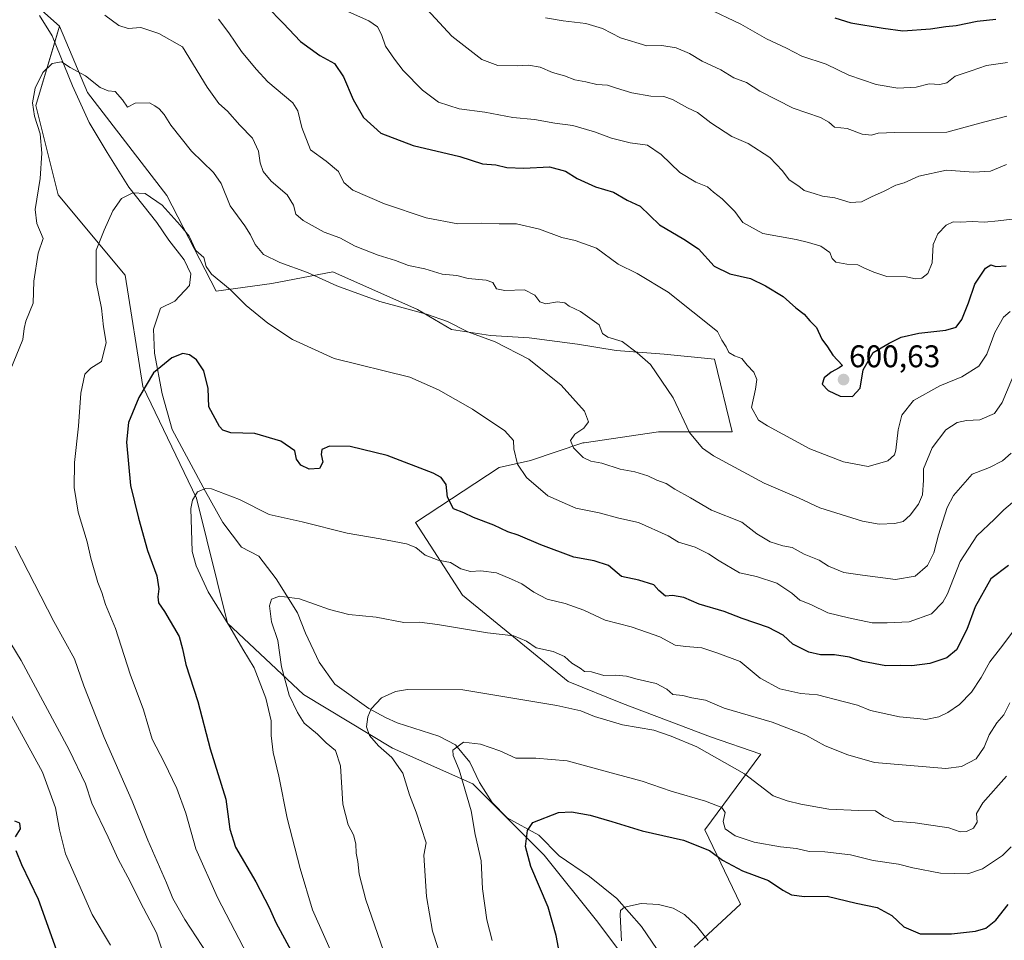
# Model space of a CAD drawing. Units: metres. Extents: x 624878 to 628342, y 4708734 to 4711109.
# Drawn here: x 627081 to 627396, y 4709153 to 4709447 of the extents above; entities that cross this region are included whole.
import ezdxf
from ezdxf.enums import TextEntityAlignment as Align

# ---------------------------------------------------------------- set-up
doc = ezdxf.new("R2010")
doc.units = ezdxf.units.M
doc.header["$MEASUREMENT"] = 0
for name, color, linetype, lineweight in [('Carátula', 7, 'Continuous', 5), ('Corriente natural lineal', 142, 'Continuous', 13), ('Curva de nivel maestra', 36, 'Continuous', 30), ('Curva de nivel normal', 36, 'Continuous', 0), ('Matorral', 135, 'Continuous', 0), ('Matorral CxS', 135, 'Continuous', 0), ('Pastizal CxS', 92, 'Continuous', 0), ('Punto de cota en terreno', 7, 'Continuous', 0), ('Rótulo de punto de cota en terreno', 19, 'Continuous', 0)]:
    doc.layers.add(name, color=color, linetype=linetype, lineweight=lineweight)
doc.styles.add('Arial', font='txt', dxfattribs={"height": 0.2})

# ---------------------------------------------------------------- blocks, each defined once
blk = doc.blocks.new('*U167')
at = {"layer": 'Curva de nivel normal', "color": 36, "linetype": 'Continuous', "lineweight": 0}
for points in [[(627128.06, 4709145.06, 590), (627124.68, 4709155.67, 590), (627120.54, 4709163.53, 590), (627115.56, 4709173.37, 590), (627112.39, 4709179.19, 590), (627109.2, 4709186.18, 590), (627104.02, 4709197.03, 590), (627101.98, 4709203.21, 590), (627096.78, 4709214.04, 590), (627081.4, 4709242.58, 590), (627067.83, 4709264.88, 590)], [(627108.23, 4709448.76, 590), (627112.65, 4709445.42, 590), (627115.59, 4709444.49, 590), (627119.63, 4709444.83, 590), (627125.48, 4709442.94, 590), (627133.01, 4709438.65, 590), (627140.92, 4709425.81, 590), (627144.56, 4709420.54, 590), (627147.37, 4709418.09, 590), (627151.32, 4709413.61, 590), (627155.4, 4709409.45, 590), (627157.32, 4709405.29, 590), (627157.85, 4709401.6, 590), (627158.76, 4709398.84, 590), (627161.36, 4709395.77, 590), (627166.44, 4709391.41, 590), (627168.47, 4709388.11, 590), (627169.2, 4709385.18, 590), (627171.5, 4709383.14, 590), (627178.3, 4709379.46, 590), (627183.24, 4709377.59, 590), (627188.18, 4709375, 590), (627195.53, 4709372.13, 590), (627201, 4709370.44, 590), (627205.24, 4709368.84, 590), (627210.38, 4709367.7, 590), (627215.91, 4709366.05, 590), (627220.68, 4709365.55, 590), (627224.22, 4709364.67, 590), (627230.03, 4709364.12, 590), (627232.14, 4709363.33, 590), (627233.33, 4709361.31, 590), (627235.98, 4709360.76, 590), (627242.24, 4709361.06, 590), (627245.55, 4709359.32, 590), (627247.18, 4709357.16, 590), (627249.1, 4709356.52, 590), (627252.81, 4709357.18, 590), (627255.18, 4709356.92, 590), (627256.53, 4709355.84, 590), (627260.1, 4709354.09, 590), (627266.09, 4709349.8, 590), (627267.19, 4709347.1, 590), (627268.86, 4709345.9, 590), (627273.5, 4709344.48, 590), (627278.25, 4709340.9, 590), (627282.52, 4709337.18, 590), (627289.8, 4709326.47, 590), (627294.92, 4709315.42, 590), (627299.12, 4709310.47, 590), (627302.69, 4709308, 590), (627318.81, 4709299.31, 590), (627330.06, 4709294.44, 590), (627336.62, 4709291.33, 590), (627350.21, 4709287.08, 590), (627355.54, 4709286.16, 590), (627360.54, 4709286.39, 590), (627363.21, 4709287.05, 590), (627365.44, 4709289.08, 590), (627368.18, 4709292.52, 590), (627369.4, 4709295.55, 590), (627369.69, 4709300.21, 590), (627369.78, 4709303.88, 590), (627372.46, 4709310.56, 590), (627376.92, 4709316.27, 590), (627380.48, 4709318.66, 590), (627383.48, 4709319.29, 590), (627387.68, 4709319.47, 590), (627392.41, 4709321.49, 590), (627394.88, 4709325.04, 590), (627399.04, 4709334.88, 590)]]:
    blk.add_polyline3d(points, dxfattribs=at)
blk = doc.blocks.new('*U169')
at = {"layer": 'Curva de nivel normal', "color": 36, "linetype": 'Continuous', "lineweight": 0}
blk.add_polyline3d([(627208.55, 4709453.45, 610), (627218.99, 4709442.09, 610), (627228.59, 4709434.58, 610), (627233.74, 4709432.72, 610), (627239.91, 4709432.56, 610), (627243.56, 4709432.79, 610), (627247.24, 4709432.1, 610), (627251.22, 4709430.45, 610), (627255.05, 4709429.37, 610), (627258.33, 4709428.09, 610), (627261.88, 4709427.44, 610), (627265.32, 4709426.62, 610), (627268.79, 4709426.44, 610), (627271.7, 4709425.39, 610), (627276.55, 4709423.96, 610), (627282.58, 4709422.9, 610), (627286.76, 4709422.76, 610), (627289.51, 4709421.83, 610), (627294.34, 4709419.21, 610), (627297.49, 4709417.67, 610), (627301.79, 4709414.38, 610), (627308.47, 4709409.98, 610), (627313.7, 4709407.74, 610), (627320.6, 4709403.26, 610), (627324.73, 4709399.06, 610), (627326.84, 4709396.16, 610), (627329.86, 4709394.18, 610), (627331.65, 4709392.8, 610), (627334.82, 4709391.78, 610), (627337.44, 4709390.92, 610), (627341.45, 4709390.45, 610), (627346.34, 4709388.88, 610), (627349.92, 4709389.12, 610), (627353.14, 4709390.78, 610), (627357.16, 4709392.52, 610), (627360.88, 4709394.45, 610), (627363.54, 4709395.22, 610), (627368.21, 4709397.3, 610), (627377.12, 4709399.23, 610), (627385.85, 4709398.65, 610), (627391.12, 4709398.98, 610), (627396.21, 4709401.06, 610)], dxfattribs=at)
blk = doc.blocks.new('*U171')
at = {"layer": 'Curva de nivel normal', "color": 36, "linetype": 'Continuous', "lineweight": 0}
blk.add_polyline3d([(627248.96, 4709447.93, 615), (627254.66, 4709446.96, 615), (627261.8, 4709446.09, 615), (627267.22, 4709444.49, 615), (627272.92, 4709441.56, 615), (627281.34, 4709438.98, 615), (627286.1, 4709439.08, 615), (627290.75, 4709438.36, 615), (627295.02, 4709436.5, 615), (627299.07, 4709434.02, 615), (627304.98, 4709431.3, 615), (627309.09, 4709428.75, 615), (627313.22, 4709427.21, 615), (627317.48, 4709424.47, 615), (627328.08, 4709419.08, 615), (627336.82, 4709416.1, 615), (627339.52, 4709414.63, 615), (627341.32, 4709412.98, 615), (627345.39, 4709412.59, 615), (627350.19, 4709410.79, 615), (627353.12, 4709410.41, 615), (627355.21, 4709411.11, 615), (627360.54, 4709411.24, 615), (627377.21, 4709411.41, 615), (627388.88, 4709414.6, 615), (627396.4, 4709416.47, 615)], dxfattribs=at)
blk = doc.blocks.new('*U177')
at = {"layer": 'Curva de nivel normal', "color": 36, "linetype": 'Continuous', "lineweight": 0}
blk.add_polyline3d([(627300.58, 4709450.97, 620), (627311.32, 4709445.88, 620), (627319.58, 4709441.22, 620), (627325.95, 4709438.19, 620), (627330.9, 4709435.66, 620), (627338.66, 4709433.13, 620), (627345.88, 4709429.58, 620), (627354.59, 4709426.57, 620), (627361.51, 4709425.4, 620), (627367.42, 4709425.74, 620), (627371.53, 4709426.78, 620), (627374.93, 4709426.59, 620), (627377.21, 4709427.16, 620), (627379.9, 4709429.24, 620), (627384.96, 4709430.96, 620), (627389.9, 4709432.68, 620), (627396.58, 4709433.67, 620)], dxfattribs=at)
blk = doc.blocks.new('*U190')
at = {"layer": 'Curva de nivel normal', "color": 36, "linetype": 'Continuous', "lineweight": 0}
blk.add_polyline3d([(627197.24, 4709149.92, 565), (627191.53, 4709166.2, 565), (627189.39, 4709174.39, 565), (627188.96, 4709178.45, 565), (627188.47, 4709181.08, 565), (627188.38, 4709184.1, 565), (627187.65, 4709186.91, 565), (627185.96, 4709190.08, 565), (627184.21, 4709196.76, 565), (627183.46, 4709209.01, 565), (627181.83, 4709213.83, 565), (627178.9, 4709216.32, 565), (627176.07, 4709219.1, 565), (627171.85, 4709222.6, 565), (627169.72, 4709226.04, 565), (627167.05, 4709231.55, 565), (627164.59, 4709240.64, 565), (627163.5, 4709249.03, 565), (627161.45, 4709255, 565), (627160.78, 4709260.1, 565), (627161.46, 4709262.18, 565), (627163.94, 4709263.12, 565), (627170.4, 4709262.36, 565), (627179.93, 4709258.92, 565), (627186.17, 4709257.36, 565), (627194.9, 4709256.49, 565), (627203.69, 4709254.75, 565), (627208.75, 4709254.81, 565), (627214.45, 4709254.13, 565), (627230.45, 4709251.44, 565), (627238.88, 4709250.54, 565), (627242.89, 4709248.76, 565), (627246.01, 4709246.61, 565), (627251.37, 4709245.47, 565), (627255.01, 4709243.93, 565), (627257.42, 4709241.8, 565), (627260.02, 4709240.14, 565), (627261.39, 4709239.13, 565), (627263.64, 4709238.96, 565), (627267.59, 4709237.86, 565), (627271.31, 4709237.92, 565), (627274.89, 4709237.62, 565), (627278.22, 4709236.63, 565), (627284.34, 4709235.25, 565), (627287.68, 4709233.5, 565), (627289.66, 4709231.8, 565), (627292.88, 4709231.43, 565), (627295.77, 4709230.74, 565), (627300.12, 4709229.9, 565), (627306.08, 4709227.36, 565), (627321.4, 4709222.9, 565), (627332.14, 4709218.81, 565), (627338.31, 4709215.32, 565), (627345.56, 4709212.47, 565), (627354.12, 4709210.04, 565), (627376.88, 4709208.16, 565), (627381.9, 4709208.73, 565), (627386.56, 4709211.19, 565), (627389.16, 4709214.96, 565), (627390.75, 4709218.92, 565), (627393.14, 4709222.71, 565), (627395.35, 4709225.26, 565), (627397.36, 4709229.12, 565)], dxfattribs=at)
blk = doc.blocks.new('*U192')
at = {"layer": 'Curva de nivel normal', "color": 36, "linetype": 'Continuous', "lineweight": 0}
blk.add_polyline3d([(627216.3, 4709145.68, 560), (627212.83, 4709156.16, 560), (627210.94, 4709167.28, 560), (627210.1, 4709180.47, 560), (627210.81, 4709184.4, 560), (627207.6, 4709194.22, 560), (627205.54, 4709199.67, 560), (627203.35, 4709206.64, 560), (627199.9, 4709211.65, 560), (627195.58, 4709215.35, 560), (627192.75, 4709218.69, 560), (627191.83, 4709221.47, 560), (627192.2, 4709224.61, 560), (627193.32, 4709227.21, 560), (627196.6, 4709230.72, 560), (627201, 4709232.74, 560), (627204.86, 4709233.38, 560), (627222.6, 4709233.21, 560), (627252.63, 4709228.24, 560), (627260.26, 4709226.58, 560), (627264.63, 4709224.77, 560), (627273.53, 4709222.1, 560), (627283.58, 4709220.39, 560), (627289.16, 4709218.42, 560), (627297.32, 4709215.02, 560), (627312.5, 4709206.44, 560), (627321.68, 4709199.36, 560), (627326.14, 4709197.76, 560), (627330.56, 4709196.7, 560), (627339.44, 4709195.12, 560), (627348.95, 4709194.67, 560), (627354.4, 4709194.56, 560), (627357.04, 4709192.76, 560), (627360.27, 4709191.29, 560), (627367.06, 4709190.74, 560), (627377.81, 4709189.16, 560), (627381.4, 4709187.9, 560), (627383.44, 4709187.94, 560), (627385.71, 4709189.02, 560), (627386.87, 4709191, 560), (627386.67, 4709193.76, 560), (627388.72, 4709197.16, 560), (627396.25, 4709205.66, 560)], dxfattribs=at)
blk = doc.blocks.new('*U193')
at = {"layer": 'Curva de nivel normal', "color": 36, "linetype": 'Continuous', "lineweight": 0}
blk.add_polyline3d([(627397.72, 4709183.1, 555), (627394.99, 4709180.29, 555), (627388.6, 4709176.02, 555), (627383.93, 4709174.48, 555), (627375.16, 4709174.64, 555), (627366.36, 4709176.36, 555), (627361.77, 4709177.55, 555), (627353.61, 4709178.74, 555), (627346.36, 4709180.51, 555), (627338.18, 4709181.46, 555), (627333.21, 4709181.63, 555), (627329.19, 4709182.57, 555), (627324.06, 4709183.07, 555), (627315.65, 4709184.6, 555), (627309.61, 4709186.58, 555), (627306.39, 4709188.82, 555), (627305.69, 4709191.14, 555), (627306.35, 4709194.01, 555), (627305.26, 4709195.61, 555), (627300.1, 4709197.63, 555), (627289.13, 4709200.84, 555), (627279.86, 4709204.02, 555), (627268.76, 4709207.06, 555), (627255.89, 4709210.53, 555), (627245.87, 4709211.46, 555), (627239.49, 4709211.42, 555), (627234.37, 4709213.81, 555), (627228.18, 4709215.93, 555), (627222.82, 4709216.48, 555), (627219.36, 4709213.92, 555), (627219.42, 4709212.25, 555), (627221.34, 4709207.67, 555), (627225.19, 4709194.56, 555), (627226.47, 4709186.98, 555), (627228.43, 4709178.61, 555), (627228.85, 4709169.68, 555), (627230.21, 4709159.76, 555), (627231.96, 4709153.22, 555)], dxfattribs=at)
blk = doc.blocks.new('*U205')
at = {"layer": 'Curva de nivel normal', "color": 36, "linetype": 'Continuous', "lineweight": 0}
blk.add_polyline3d([(627300.9, 4709153.12, 545), (627297.22, 4709157.85, 545), (627293.34, 4709161.52, 545), (627289.71, 4709163.55, 545), (627285.05, 4709164.72, 545), (627279.49, 4709164.96, 545), (627274.18, 4709163.81, 545), (627272.9, 4709162.71, 545), (627272.83, 4709161.4, 545), (627273.21, 4709153.07, 545)], dxfattribs=at)
blk = doc.blocks.new('*U206')
at = {"layer": 'Curva de nivel normal', "color": 36, "linetype": 'Continuous', "lineweight": 0}
blk.add_polyline3d([(627398.22, 4709293.08, 580), (627395.38, 4709290.77, 580), (627392.42, 4709287.77, 580), (627386.73, 4709282.44, 580), (627381.47, 4709274.21, 580), (627377.42, 4709263.88, 580), (627375.93, 4709261.2, 580), (627372.3, 4709257.49, 580), (627365.13, 4709254.98, 580), (627358.08, 4709254.68, 580), (627353.38, 4709254.65, 580), (627345.75, 4709256.28, 580), (627339.22, 4709257.83, 580), (627333.7, 4709260.46, 580), (627330.23, 4709261.9, 580), (627327.66, 4709264.1, 580), (627322.86, 4709267.28, 580), (627316.38, 4709269.48, 580), (627310.98, 4709270.65, 580), (627304.47, 4709274.48, 580), (627301.06, 4709276.72, 580), (627296.78, 4709278.77, 580), (627291.47, 4709280.46, 580), (627288.14, 4709282.4, 580), (627278.72, 4709286.67, 580), (627272.42, 4709288.08, 580), (627266.08, 4709289.74, 580), (627258.61, 4709291.23, 580), (627249.67, 4709295.18, 580), (627242.9, 4709301.1, 580), (627239.97, 4709305.36, 580), (627238.88, 4709310.21, 580), (627238.69, 4709312.88, 580), (627236.02, 4709315.93, 580), (627225.66, 4709322.87, 580), (627214.8, 4709329.12, 580), (627205.62, 4709333.11, 580), (627181.44, 4709339.09, 580), (627168.09, 4709345.2, 580), (627160.28, 4709350.34, 580), (627153.34, 4709356.05, 580), (627148.19, 4709361.1, 580), (627142.29, 4709366, 580), (627140.54, 4709368.51, 580), (627139.76, 4709371.4, 580), (627137.3, 4709373.62, 580), (627135.13, 4709378.13, 580), (627132.2, 4709381.66, 580), (627126.54, 4709388.07, 580), (627121.09, 4709391.76, 580), (627117.15, 4709391.96, 580), (627113.5, 4709390.23, 580), (627110.78, 4709386.29, 580), (627107.97, 4709380.08, 580), (627105.38, 4709373.66, 580), (627105.46, 4709363.46, 580), (627107.07, 4709355.18, 580), (627107.7, 4709349.2, 580), (627108.64, 4709344.2, 580), (627107.07, 4709338.08, 580), (627103.7, 4709336.02, 580), (627101.8, 4709334.08, 580), (627100.52, 4709328.02, 580), (627099.8, 4709317.45, 580), (627098.5, 4709305.85, 580), (627098.34, 4709297.83, 580), (627099.66, 4709289.98, 580), (627102.53, 4709280.51, 580), (627103.66, 4709275.31, 580), (627105.92, 4709267.57, 580), (627107.2, 4709264.39, 580), (627108.39, 4709260.53, 580), (627111.54, 4709252.82, 580), (627116.27, 4709238.2, 580), (627120.52, 4709226.88, 580), (627123.34, 4709217.5, 580), (627127.08, 4709210.1, 580), (627131.21, 4709201.74, 580), (627134.09, 4709193.88, 580), (627137.29, 4709182.48, 580), (627144.21, 4709166.87, 580), (627156.54, 4709143.2, 580)], dxfattribs=at)
blk = doc.blocks.new('*U209')
at = {"layer": 'Curva de nivel normal', "color": 36, "linetype": 'Continuous', "lineweight": 0}
for points in [[(627144.59, 4709143.22, 585), (627133.71, 4709159.89, 585), (627129.87, 4709166.56, 585), (627127.92, 4709171.56, 585), (627121.94, 4709185.22, 585), (627116.96, 4709197.63, 585), (627107.98, 4709218.07, 585), (627101.44, 4709234.52, 585), (627098.49, 4709243.1, 585), (627091.9, 4709255.11, 585), (627079.48, 4709279.13, 585)], [(627077.93, 4709335.24, 585), (627082.02, 4709345.16, 585), (627082.4, 4709348.71, 585), (627082.96, 4709350.96, 585), (627085.27, 4709356.73, 585), (627085.47, 4709363.76, 585), (627086.83, 4709372.77, 585), (627088.47, 4709377.43, 585), (627086.41, 4709382.2, 585), (627085.97, 4709386.64, 585), (627087.51, 4709396.6, 585), (627088.1, 4709404.64, 585), (627087.48, 4709410.88, 585), (627085.66, 4709416.54, 585), (627085.1, 4709420.74, 585), (627085.95, 4709425.41, 585), (627088.34, 4709430.42, 585), (627091.3, 4709433.36, 585), (627094.34, 4709433.8, 585), (627097.06, 4709432.04, 585), (627102.04, 4709429.36, 585), (627106.64, 4709425.63, 585), (627109.22, 4709424.61, 585), (627111.44, 4709424.34, 585), (627113.8, 4709421.7, 585), (627115.37, 4709419.4, 585), (627117.92, 4709420.64, 585), (627122.43, 4709420.78, 585), (627124.11, 4709419.75, 585), (627125.54, 4709418.89, 585), (627127.1, 4709417.07, 585), (627129.28, 4709413.58, 585), (627135.88, 4709405.33, 585), (627142.9, 4709398.45, 585), (627145.33, 4709395.03, 585), (627148.23, 4709387.87, 585), (627152.94, 4709381.48, 585), (627154.72, 4709378.63, 585), (627156.16, 4709375.54, 585), (627158.91, 4709372.36, 585), (627164.12, 4709369.7, 585), (627172.9, 4709366.61, 585), (627182.26, 4709362.26, 585), (627196.05, 4709357.28, 585), (627210.93, 4709353.29, 585), (627217.64, 4709350.87, 585), (627224.1, 4709347.61, 585), (627232.84, 4709344.38, 585), (627243.62, 4709338.88, 585), (627254, 4709330.62, 585), (627261.39, 4709322.21, 585), (627262.66, 4709318.88, 585), (627261.2, 4709316.88, 585), (627258.36, 4709314.88, 585), (627257, 4709312.88, 585), (627257.86, 4709310.57, 585), (627261.04, 4709307.43, 585), (627263.45, 4709306.25, 585), (627267, 4709305.62, 585), (627272.78, 4709303.77, 585), (627277.5, 4709302.91, 585), (627281.65, 4709301.64, 585), (627284.53, 4709300.19, 585), (627287.48, 4709299.14, 585), (627290.32, 4709297.32, 585), (627295.29, 4709294.63, 585), (627301.98, 4709290.65, 585), (627311.64, 4709286.79, 585), (627316.53, 4709283.12, 585), (627320.73, 4709280.56, 585), (627324.84, 4709279.24, 585), (627327.74, 4709278.68, 585), (627331.56, 4709276.62, 585), (627336.36, 4709274.7, 585), (627339.43, 4709272.76, 585), (627344.33, 4709270.75, 585), (627350.21, 4709269.88, 585), (627360.82, 4709268.52, 585), (627367.08, 4709269.51, 585), (627370.97, 4709272.91, 585), (627373.07, 4709277.02, 585), (627374.5, 4709282.77, 585), (627377.25, 4709291.45, 585), (627379.27, 4709295.31, 585), (627385.28, 4709302.13, 585), (627390.81, 4709304.32, 585), (627395, 4709306.44, 585), (627397.79, 4709308.8, 585)]]:
    blk.add_polyline3d(points, dxfattribs=at)
blk = doc.blocks.new('*U216')
at = {"layer": 'Curva de nivel normal', "color": 36, "linetype": 'Continuous', "lineweight": 0}
blk.add_polyline3d([(627182, 4709146.25, 570), (627174.49, 4709162.95, 570), (627170.57, 4709176.22, 570), (627166.46, 4709192.22, 570), (627163.75, 4709205.64, 570), (627161.98, 4709213.22, 570), (627161.37, 4709218.61, 570), (627161.34, 4709223.35, 570), (627159.65, 4709230.56, 570), (627155.93, 4709240.25, 570), (627152.3, 4709246.28, 570), (627148.06, 4709253.38, 570), (627141.2, 4709264.51, 570), (627137.31, 4709272.87, 570), (627136.08, 4709277.48, 570), (627135.6, 4709291.18, 570), (627136.14, 4709293.87, 570), (627137.8, 4709296.53, 570), (627140.34, 4709297.55, 570), (627142.29, 4709297.4, 570), (627151.16, 4709294, 570), (627160.73, 4709289.28, 570), (627171.22, 4709286.87, 570), (627185.62, 4709283.28, 570), (627196.17, 4709281.5, 570), (627204.52, 4709279.9, 570), (627207.53, 4709278.74, 570), (627210.54, 4709276.26, 570), (627214.7, 4709274.69, 570), (627218.6, 4709273.93, 570), (627221.89, 4709271.89, 570), (627225.04, 4709271.04, 570), (627228.32, 4709271.31, 570), (627233.34, 4709270.67, 570), (627238.12, 4709268.55, 570), (627241.44, 4709267.07, 570), (627245.22, 4709264.42, 570), (627249.55, 4709262.22, 570), (627255.22, 4709260.84, 570), (627261.26, 4709258.73, 570), (627268.05, 4709255.49, 570), (627276.34, 4709253.34, 570), (627281.52, 4709251.6, 570), (627285.5, 4709250.16, 570), (627290.42, 4709247.5, 570), (627293.84, 4709247.11, 570), (627298.89, 4709246.63, 570), (627304.05, 4709245, 570), (627311.21, 4709242.34, 570), (627317.51, 4709237, 570), (627323.82, 4709233.53, 570), (627330.53, 4709232.1, 570), (627335.85, 4709231.69, 570), (627344.07, 4709229.51, 570), (627348.69, 4709228.37, 570), (627352.83, 4709226.66, 570), (627362.09, 4709224.62, 570), (627367.83, 4709224.05, 570), (627370.48, 4709223.78, 570), (627374.64, 4709224.63, 570), (627377.54, 4709225.96, 570), (627381.21, 4709228.57, 570), (627385.04, 4709232.51, 570), (627388.17, 4709237.14, 570), (627390.9, 4709242.21, 570), (627394.36, 4709246.55, 570), (627400.78, 4709255.22, 570)], dxfattribs=at)
blk = doc.blocks.new('*U217')
at = {"layer": 'Curva de nivel normal', "color": 36, "linetype": 'Continuous', "lineweight": 0}
for points in [[(627109.98, 4709151.64, 595), (627104.1, 4709161.43, 595), (627095.6, 4709180.89, 595), (627093.64, 4709188.55, 595), (627092.43, 4709195.56, 595), (627088.22, 4709206.95, 595), (627077.81, 4709226.05, 595)], [(627144.52, 4709447.48, 595), (627147.8, 4709443.1, 595), (627151.8, 4709437.11, 595), (627156.5, 4709431.47, 595), (627160.26, 4709427.42, 595), (627168.28, 4709420.76, 595), (627169.8, 4709418.17, 595), (627171.1, 4709412.88, 595), (627173.86, 4709405.79, 595), (627178.92, 4709402.07, 595), (627182.84, 4709398.82, 595), (627184.53, 4709395.32, 595), (627187.43, 4709392.87, 595), (627197.48, 4709388.46, 595), (627210.89, 4709384.01, 595), (627220.94, 4709382.15, 595), (627228.54, 4709382.33, 595), (627234.16, 4709382.08, 595), (627239.68, 4709382.1, 595), (627247.07, 4709380.37, 595), (627254.23, 4709377.73, 595), (627258.46, 4709376.82, 595), (627265.3, 4709374.28, 595), (627272.2, 4709369.18, 595), (627278.21, 4709366.19, 595), (627288.17, 4709360.28, 595), (627303.88, 4709347.66, 595), (627305.25, 4709344.95, 595), (627306.7, 4709342.84, 595), (627307.5, 4709340.98, 595), (627309.32, 4709339.89, 595), (627311.64, 4709339.12, 595), (627313.4, 4709336.95, 595), (627315.53, 4709334.77, 595), (627316.47, 4709332.36, 595), (627316.02, 4709329.28, 595), (627314.74, 4709323.47, 595), (627317, 4709319.44, 595), (627319.94, 4709317.61, 595), (627333.46, 4709310.25, 595), (627344.13, 4709306.13, 595), (627352.05, 4709304.63, 595), (627358.36, 4709306.35, 595), (627360.42, 4709308.27, 595), (627360.91, 4709309.76, 595), (627361.59, 4709316.34, 595), (627362.86, 4709321.03, 595), (627366.53, 4709325.66, 595), (627375, 4709330.32, 595), (627381.98, 4709333.2, 595), (627387.42, 4709336.64, 595), (627390, 4709340.5, 595), (627392.48, 4709347.42, 595), (627395.24, 4709352.29, 595), (627397.37, 4709354.09, 595)]]:
    blk.add_polyline3d(points, dxfattribs=at)
blk = doc.blocks.new('*U219')
at = {"layer": 'Curva de nivel normal', "color": 36, "linetype": 'Continuous', "lineweight": 0}
blk.add_polyline3d([(627186.07, 4709449.84, 605), (627192.56, 4709446.9, 605), (627195.3, 4709445.04, 605), (627196.59, 4709442.6, 605), (627197.87, 4709438.85, 605), (627200.76, 4709434.7, 605), (627203.5, 4709431.05, 605), (627209.69, 4709424.82, 605), (627214.82, 4709421, 605), (627221.4, 4709418.84, 605), (627229.55, 4709417.81, 605), (627238.55, 4709416.05, 605), (627245.41, 4709415.46, 605), (627251.99, 4709414.29, 605), (627257.74, 4709413.5, 605), (627264.63, 4709411.52, 605), (627270.02, 4709409.44, 605), (627276.01, 4709408, 605), (627281.57, 4709407.22, 605), (627285.96, 4709404.28, 605), (627291.84, 4709398.55, 605), (627297.02, 4709395.42, 605), (627300.76, 4709393.97, 605), (627302.69, 4709392.23, 605), (627305.42, 4709390.08, 605), (627309.43, 4709386.06, 605), (627311.98, 4709382.55, 605), (627318.37, 4709379.03, 605), (627329.04, 4709377.13, 605), (627333.02, 4709376.09, 605), (627336.93, 4709374.93, 605), (627339.79, 4709372.92, 605), (627340.5, 4709371.03, 605), (627341.74, 4709369.86, 605), (627345.21, 4709369.19, 605), (627348.73, 4709369.05, 605), (627350.72, 4709368.01, 605), (627353.85, 4709366.71, 605), (627357.99, 4709365.28, 605), (627364.21, 4709365.22, 605), (627367.21, 4709364.52, 605), (627369.21, 4709364.73, 605), (627371.14, 4709366.26, 605), (627372.48, 4709369.63, 605), (627372.85, 4709375.45, 605), (627374.3, 4709378.96, 605), (627377.01, 4709381.66, 605), (627379.21, 4709382.72, 605), (627381.57, 4709382.67, 605), (627385.33, 4709382.86, 605), (627389.24, 4709382.67, 605), (627393.54, 4709383.05, 605), (627398.88, 4709383.68, 605)], dxfattribs=at)
blk = doc.blocks.new('*U226')
at = {"layer": 'Curva de nivel maestra', "color": 36, "linetype": 'Continuous', "lineweight": 30}
blk.add_polyline3d([(627341.4, 4709447.92, 625), (627346.48, 4709446.35, 625), (627356.9, 4709444.56, 625), (627363.17, 4709443.74, 625), (627371.97, 4709444.39, 625), (627376.88, 4709445.19, 625), (627380.21, 4709445.5, 625), (627386.88, 4709446.86, 625), (627392.88, 4709447.44, 625)], dxfattribs=at)
blk = doc.blocks.new('*U227')
at = {"layer": 'Curva de nivel maestra', "color": 36, "linetype": 'Continuous', "lineweight": 30}
for points in [[(627079.62, 4709025.35, 600), (627083.22, 4709030.6, 600), (627085.3, 4709035.57, 600), (627088.58, 4709042.57, 600), (627092.44, 4709049.57, 600), (627096.52, 4709057.74, 600), (627099.18, 4709062.86, 600), (627102.03, 4709070.18, 600), (627107.18, 4709076.58, 600), (627109.09, 4709081.79, 600), (627109.41, 4709097.08, 600), (627105.94, 4709113.78, 600), (627102.4, 4709125.58, 600), (627094.36, 4709145.68, 600), (627086.96, 4709166.29, 600), (627081.65, 4709177.31, 600), (627079.84, 4709181.86, 600)], [(627079.62, 4709186.32, 600), (627081.19, 4709188.89, 600), (627081.04, 4709190.62, 600), (627079.44, 4709191.31, 600)], [(627159.96, 4709451.52, 600), (627165.17, 4709446.22, 600), (627170.7, 4709440.37, 600), (627176.87, 4709435.89, 600), (627181.53, 4709433.27, 600), (627184.45, 4709429.1, 600), (627187.52, 4709421.84, 600), (627190.85, 4709416.11, 600), (627196.33, 4709411.11, 600), (627206.72, 4709407.1, 600), (627221.61, 4709403.63, 600), (627228.88, 4709401.25, 600), (627233.05, 4709400.9, 600), (627236.64, 4709400.13, 600), (627242.08, 4709399.86, 600), (627250.26, 4709400.36, 600), (627255.37, 4709398.9, 600), (627259.03, 4709396.57, 600), (627264.95, 4709393.9, 600), (627270.71, 4709392.26, 600), (627275.1, 4709389.71, 600), (627279.22, 4709387.73, 600), (627285.38, 4709381.74, 600), (627293.18, 4709377.21, 600), (627297.84, 4709374.1, 600), (627302.88, 4709368.55, 600), (627307.88, 4709366.18, 600), (627314.46, 4709364.67, 600), (627319.26, 4709362.25, 600), (627324.93, 4709358.92, 600), (627328.93, 4709355.26, 600), (627331.58, 4709353.26, 600), (627333.4, 4709351.16, 600), (627335.58, 4709348.94, 600), (627337.27, 4709345.26, 600), (627339.11, 4709342.77, 600), (627340.8, 4709340.12, 600), (627343.88, 4709336.88, 600), (627342.84, 4709336.11, 600), (627340.25, 4709334.76, 600), (627337.99, 4709332.87, 600), (627337.4, 4709330.87, 600), (627339.26, 4709328.84, 600), (627343.15, 4709327.02, 600), (627347, 4709327, 600), (627349.5, 4709329.62, 600), (627350.49, 4709335.48, 600), (627353.66, 4709341, 600), (627358.74, 4709343.95, 600), (627362.65, 4709345.89, 600), (627368.29, 4709347.16, 600), (627376.91, 4709348.14, 600), (627380.15, 4709349.09, 600), (627381.99, 4709351.54, 600), (627384.1, 4709356.87, 600), (627386.14, 4709362.87, 600), (627389.56, 4709367.91, 600), (627391.28, 4709368.96, 600), (627392.87, 4709368.46, 600), (627396.12, 4709368.65, 600)]]:
    blk.add_polyline3d(points, dxfattribs=at)
blk = doc.blocks.new('*U235')
at = {"layer": 'Curva de nivel maestra', "color": 36, "linetype": 'Continuous', "lineweight": 30}
blk.add_polyline3d([(627253.45, 4709149.14, 550), (627252.42, 4709154.78, 550), (627249.77, 4709163.78, 550), (627244.25, 4709176.76, 550), (627242.54, 4709183.24, 550), (627243.22, 4709188.36, 550), (627244.89, 4709190.83, 550), (627253.16, 4709194.05, 550), (627257.3, 4709194.28, 550), (627263.26, 4709193.17, 550), (627270.16, 4709191.22, 550), (627279.83, 4709188.17, 550), (627293.09, 4709185.26, 550), (627301.39, 4709181.97, 550), (627305.54, 4709178.79, 550), (627311.88, 4709175.41, 550), (627320.19, 4709172.39, 550), (627324.79, 4709169.23, 550), (627327.52, 4709167.78, 550), (627331.76, 4709167.25, 550), (627339, 4709167.35, 550), (627348.18, 4709165.06, 550), (627354.92, 4709163.7, 550), (627359.64, 4709161.18, 550), (627363.47, 4709157.49, 550), (627368.62, 4709155.35, 550), (627378.71, 4709155.29, 550), (627386.31, 4709156.14, 550), (627389.66, 4709157.11, 550), (627392.86, 4709159.64, 550), (627396.78, 4709164.62, 550)], dxfattribs=at)
blk = doc.blocks.new('*U238')
at = {"layer": 'Curva de nivel maestra', "color": 36, "linetype": 'Continuous', "lineweight": 30}
blk.add_polyline3d([(627396.88, 4709272.99, 575), (627391.27, 4709268.69, 575), (627386.27, 4709259.73, 575), (627383.62, 4709252.55, 575), (627380.24, 4709245.99, 575), (627377.2, 4709243.43, 575), (627371.73, 4709241.69, 575), (627365.98, 4709240.87, 575), (627362.54, 4709241.07, 575), (627357.69, 4709240.96, 575), (627350.3, 4709242.3, 575), (627346.1, 4709243.73, 575), (627341.27, 4709244.45, 575), (627336.82, 4709244.38, 575), (627333.06, 4709245.26, 575), (627327.95, 4709247.86, 575), (627324.9, 4709250.68, 575), (627320.2, 4709253.19, 575), (627311.79, 4709256.03, 575), (627306.05, 4709258.32, 575), (627298.01, 4709260.62, 575), (627293.16, 4709262.77, 575), (627289.53, 4709263.38, 575), (627287.35, 4709263.13, 575), (627285.16, 4709264.96, 575), (627283.54, 4709266.78, 575), (627278.76, 4709268.23, 575), (627273.29, 4709269.43, 575), (627269.05, 4709272.98, 575), (627264.47, 4709274.47, 575), (627258.01, 4709275.67, 575), (627247.43, 4709279.61, 575), (627240.23, 4709282.64, 575), (627236.94, 4709283.73, 575), (627232.5, 4709285.8, 575), (627226, 4709288.31, 575), (627222.83, 4709289.77, 575), (627219.56, 4709291.04, 575), (627217.65, 4709294.84, 575), (627217.22, 4709298.86, 575), (627215.64, 4709301.05, 575), (627213.12, 4709302.45, 575), (627198.43, 4709308.09, 575), (627186.53, 4709310.93, 575), (627179.96, 4709311.09, 575), (627177.52, 4709310, 575), (627177.26, 4709308.44, 575), (627177.85, 4709305.96, 575), (627176.72, 4709303.95, 575), (627173.47, 4709303.72, 575), (627170.84, 4709304.98, 575), (627169.46, 4709306.97, 575), (627168.89, 4709309.54, 575), (627164.45, 4709312.7, 575), (627156.12, 4709315.09, 575), (627148.48, 4709315.35, 575), (627145.86, 4709316.17, 575), (627144.79, 4709317.33, 575), (627141.44, 4709323.64, 575), (627141.19, 4709329.5, 575), (627139.79, 4709335.1, 575), (627137.47, 4709338.7, 575), (627135.26, 4709340.27, 575), (627133.08, 4709340.64, 575), (627129.63, 4709339.3, 575), (627123.69, 4709334.5, 575), (627119.02, 4709326.68, 575), (627115.78, 4709318.63, 575), (627115.1, 4709312.32, 575), (627116.34, 4709298.5, 575), (627118.91, 4709288.08, 575), (627121.83, 4709277.8, 575), (627124.75, 4709269.7, 575), (627125.48, 4709265.51, 575), (627125.09, 4709262.95, 575), (627125.3, 4709261.06, 575), (627127.27, 4709258.29, 575), (627131.96, 4709250.33, 575), (627132.97, 4709246.3, 575), (627134.07, 4709241.39, 575), (627137.86, 4709229.51, 575), (627141.88, 4709214.42, 575), (627146.83, 4709198.36, 575), (627148.06, 4709188.7, 575), (627149.95, 4709183.01, 575), (627156.46, 4709171.89, 575), (627160.72, 4709163.71, 575), (627162.84, 4709158.87, 575), (627167.71, 4709149.85, 575)], dxfattribs=at)
blk = doc.blocks.new('5PATER')
at = {"layer": 'Carátula', "linetype": 'Continuous', "lineweight": 5}
h = blk.add_hatch(color=250, dxfattribs=at)
edge = h.paths.add_edge_path()
edge.add_ellipse((0, 0.01), major_axis=(-1.33, -1.34), ratio=0.999422, start_angle=0, end_angle=360)

msp = doc.modelspace()

# ---------------------------------------------------------------- linework, layer by layer
at = {"layer": 'Corriente natural lineal', "color": 142, "linetype": 'Continuous', "lineweight": 13}
msp.add_polyline3d([(627284.64, 4709150.26, 543.05), (627279.66, 4709157.61, 544), (627271.75, 4709166.55, 545.51), (627263.06, 4709173.63, 546.64), (627253.34, 4709180.27, 547.75), (627246.82, 4709186.77, 549.01), (627236.71, 4709192.37, 551.24), (627231.88, 4709197.24, 552.25), (627227.84, 4709203.68, 552.9), (627224.83, 4709210.13, 553.91), (627220.19, 4709215.72, 555.08), (627214.88, 4709218.42, 556.15), (627201.59, 4709222.73, 557.26), (627197.84, 4709224.42, 557.88), (627192.52, 4709227.32, 560.08), (627181.65, 4709235.08, 561.39), (627176.67, 4709242.11, 562.06), (627172.28, 4709251.33, 563.21), (627169.69, 4709257.79, 564.28), (627162.89, 4709268.72, 565.8), (627157.39, 4709275.95, 567.9), (627151.87, 4709278.85, 568.03), (627145.84, 4709286.69, 568.75), (627140.3, 4709296.61, 569.81), (627129.73, 4709316.45, 573.04), (627126.53, 4709327.76, 574.08), (627124.03, 4709340.82, 575.44), (627123.69, 4709348.46, 575.97), (627125.95, 4709355.21, 576.3), (627130.56, 4709357.36, 576.44), (627135.22, 4709362.39, 577.74), (627135.67, 4709366.12, 578.32), (627133.52, 4709370.62, 578.85), (627128.66, 4709376.84, 578.97), (627124.74, 4709382.55, 579.28), (627115.87, 4709393.86, 580.1), (627108.97, 4709404.88, 581.08), (627103.22, 4709414.49, 582.05), (627097.85, 4709426.17, 583.6), (627091.38, 4709442.16, 585.91), (627087.34, 4709448.7, 586.76)], dxfattribs=at)
at = {"layer": 'Matorral', "color": 135, "linetype": 'Continuous', "lineweight": 0}
for points in [[(627093.69, 4709445.26, 587.05), (627085.13, 4709452.8, 587.58), (627058.75, 4709485.01, 594.33), (627050.53, 4709493.24, 595.56), (627040.6, 4709499.75, 597.8), (627016.23, 4709517.23, 603.17), (627021.12, 4709511.25, 601.41), (627024.25, 4709507.43, 600.6), (627000.05, 4709531.63, 606.59), (626994.84, 4709536.84, 607.92), (626986.59, 4709550.6, 610.61)], [(627093.69, 4709445.26, 587.05), (627092.19, 4709440.17, 585.86), (627086.17, 4709419.88, 584.59), (627093.29, 4709391.37, 583.04), (627114.66, 4709365.72, 578.82), (627120.35, 4709330.09, 574.91), (627137.45, 4709294.45, 569.81), (627147.42, 4709254.55, 569.64), (627171.63, 4709231.74, 562.72), (627200.12, 4709214.64, 558.86), (627225.76, 4709203.24, 553.34), (627248.55, 4709180.43, 548.62), (627265.65, 4709159.05, 546.74), (627282.74, 4709136.25, 542.52), (627302.68, 4709106.32, 535.42), (627320.74, 4709093.89, 532.1), (627325.47, 4709090.64, 531.41), (627329.66, 4709085.62, 530.24), (627353.96, 4709056.43, 524.79), (627381.03, 4709033.63, 517.9), (627391.88, 4709024.49, 516.46)], [(627296.51, 4709151.03, 542.79), (627311.22, 4709164.75, 548.65), (627299.84, 4709188.54, 552.04), (627317.73, 4709212.73, 561.54), (627301.63, 4709218.21, 560.94), (627273.54, 4709228.83, 561.66), (627256.19, 4709235.93, 562.33), (627222.5, 4709263.45, 567.06), (627207.42, 4709286.75, 572.25), (627234.15, 4709304.23, 579.34), (627244.14, 4709306.46, 581.04), (627260.87, 4709312.11, 585.67), (627261.32, 4709312.18, 585.81), (627285.04, 4709315.64, 588.48), (627308.6, 4709315.63, 592.87), (627302.91, 4709338.84, 593.48), (627286.9, 4709340.52, 591.2), (627271.55, 4709341.6, 588.73), (627259.15, 4709343.64, 587.65), (627243.74, 4709345.7, 586.41), (627231.41, 4709346.38, 585.3), (627218.97, 4709348.32, 584.29), (627208.11, 4709354.78, 585.04), (627181.05, 4709366.78, 586.01), (627161.51, 4709363.03, 582.26), (627143.71, 4709360.61, 578.96), (627127.95, 4709391.11, 580.88), (627102.6, 4709424.01, 583.56), (627093.69, 4709445.26, 587.05)]]:
    msp.add_polyline3d(points, dxfattribs=at)
at = {"layer": 'Matorral CxS', "color": 135, "linetype": 'Continuous', "lineweight": 0}
for points in [[(627296.51, 4709151.03, 542.79), (627311.22, 4709164.74, 548.65), (627299.84, 4709188.54, 552.04), (627317.73, 4709212.72, 561.53), (627301.63, 4709218.21, 560.94), (627273.54, 4709228.83, 561.66), (627256.19, 4709235.93, 562.33), (627222.5, 4709263.45, 567.06), (627207.43, 4709286.75, 572.26), (627234.15, 4709304.23, 579.34), (627244.14, 4709306.45, 581.04), (627260.87, 4709312.11, 585.67), (627261.32, 4709312.18, 585.81), (627285.04, 4709315.64, 588.48), (627308.61, 4709315.63, 592.87), (627302.91, 4709338.84, 593.48), (627286.9, 4709340.52, 591.2), (627271.55, 4709341.6, 588.73), (627259.15, 4709343.64, 587.65), (627243.74, 4709345.7, 586.41), (627231.41, 4709346.38, 585.3), (627218.97, 4709348.32, 584.29), (627208.11, 4709354.78, 585.04), (627181.05, 4709366.78, 586.01), (627161.51, 4709363.03, 582.26), (627143.71, 4709360.61, 578.97), (627127.95, 4709391.11, 580.88), (627102.6, 4709424.01, 583.56), (627093.7, 4709445.26, 587.05), (627085.13, 4709452.8, 587.58)], [(627085.13, 4709452.8, 587.58), (627093.7, 4709445.26, 587.05), (627086.17, 4709419.88, 584.59), (627093.29, 4709391.37, 583.04), (627114.66, 4709365.72, 578.82), (627120.35, 4709330.09, 574.91), (627137.45, 4709294.45, 569.81), (627147.42, 4709254.55, 569.64), (627171.63, 4709231.74, 562.72), (627200.12, 4709214.64, 558.87), (627225.76, 4709203.24, 553.34), (627248.55, 4709180.43, 548.62), (627265.65, 4709159.05, 546.74), (627282.74, 4709136.25, 542.52)]]:
    msp.add_polyline3d(points, dxfattribs=at)
at = {"layer": 'Pastizal CxS', "color": 92, "linetype": 'Continuous', "lineweight": 0}
for points in [[(627282.74, 4709136.25, 542.52), (627265.65, 4709159.05, 546.74), (627248.55, 4709180.43, 548.62), (627225.76, 4709203.24, 553.34), (627200.12, 4709214.64, 558.87), (627171.63, 4709231.74, 562.72), (627147.42, 4709254.55, 569.64), (627137.45, 4709294.45, 569.81), (627120.35, 4709330.09, 574.91), (627114.66, 4709365.72, 578.82), (627093.29, 4709391.37, 583.04), (627086.17, 4709419.88, 584.59), (627093.7, 4709445.26, 587.05), (627102.6, 4709424.01, 583.56), (627127.95, 4709391.11, 580.88), (627143.71, 4709360.61, 578.97), (627161.51, 4709363.03, 582.26), (627181.05, 4709366.78, 586.01), (627208.11, 4709354.78, 585.04), (627218.97, 4709348.32, 584.29), (627231.41, 4709346.38, 585.3), (627243.74, 4709345.7, 586.41), (627259.15, 4709343.64, 587.65), (627271.55, 4709341.6, 588.73), (627286.9, 4709340.52, 591.2), (627302.91, 4709338.84, 593.48), (627308.61, 4709315.63, 592.87), (627285.04, 4709315.64, 588.48), (627261.32, 4709312.18, 585.81), (627260.87, 4709312.11, 585.67), (627244.14, 4709306.45, 581.04), (627234.15, 4709304.23, 579.34), (627207.43, 4709286.75, 572.26), (627222.5, 4709263.45, 567.06), (627256.19, 4709235.93, 562.33), (627273.54, 4709228.83, 561.66), (627301.63, 4709218.21, 560.94), (627317.73, 4709212.72, 561.53), (627299.84, 4709188.54, 552.04), (627311.22, 4709164.74, 548.65), (627296.51, 4709151.03, 542.79)], [(627093.69, 4709445.26, 587.05), (627092.19, 4709440.17, 585.86), (627086.17, 4709419.88, 584.59), (627093.29, 4709391.37, 583.04), (627114.66, 4709365.72, 578.82), (627120.35, 4709330.09, 574.91), (627137.45, 4709294.45, 569.81), (627147.42, 4709254.55, 569.64), (627171.63, 4709231.74, 562.72), (627200.12, 4709214.64, 558.86), (627225.76, 4709203.24, 553.34), (627248.55, 4709180.43, 548.62), (627265.65, 4709159.05, 546.74), (627282.74, 4709136.25, 542.52), (627302.68, 4709106.32, 535.42), (627320.74, 4709093.89, 532.1), (627325.47, 4709090.64, 531.41), (627329.66, 4709085.62, 530.24), (627353.96, 4709056.43, 524.79), (627381.03, 4709033.63, 517.9), (627391.88, 4709024.49, 516.46)], [(627296.51, 4709151.03, 542.79), (627311.22, 4709164.75, 548.65), (627299.84, 4709188.54, 552.04), (627317.73, 4709212.73, 561.54), (627301.63, 4709218.21, 560.94), (627273.54, 4709228.83, 561.66), (627256.19, 4709235.93, 562.33), (627222.5, 4709263.45, 567.06), (627207.42, 4709286.75, 572.25), (627234.15, 4709304.23, 579.34), (627244.14, 4709306.46, 581.04), (627260.87, 4709312.11, 585.67), (627261.32, 4709312.18, 585.81), (627285.04, 4709315.64, 588.48), (627308.6, 4709315.63, 592.87), (627302.91, 4709338.84, 593.48), (627286.9, 4709340.52, 591.2), (627271.55, 4709341.6, 588.73), (627259.15, 4709343.64, 587.65), (627243.74, 4709345.7, 586.41), (627231.41, 4709346.38, 585.3), (627218.97, 4709348.32, 584.29), (627208.11, 4709354.78, 585.04), (627181.05, 4709366.78, 586.01), (627161.51, 4709363.03, 582.26), (627143.71, 4709360.61, 578.96), (627127.95, 4709391.11, 580.88), (627102.6, 4709424.01, 583.56), (627093.69, 4709445.26, 587.05)]]:
    msp.add_polyline3d(points, dxfattribs=at)

# ---------------------------------------------------------------- block references
at = {"layer": 'Curva de nivel maestra', "color": 36, "linetype": 'Continuous', "lineweight": 30}
for name in ['*U227', '*U226', '*U235', '*U238']:
    msp.add_blockref(name, (0, 0), dxfattribs=at)
at = {"layer": 'Curva de nivel normal', "color": 36, "linetype": 'Continuous', "lineweight": 0}
for name in ['*U171', '*U177', '*U169', '*U219', '*U167', '*U209', '*U217', '*U206', '*U216', '*U190', '*U192', '*U205', '*U193']:
    msp.add_blockref(name, (0, 0), dxfattribs=at)
at = {"layer": 'Punto de cota en terreno', "linetype": 'Continuous', "lineweight": 0}
msp.add_blockref('5PATER', (627344.19, 4709332.34, 600.63), dxfattribs=at)

# ---------------------------------------------------------------- texts
at = {"layer": 'Rótulo de punto de cota en terreno', "color": 19, "linetype": 'Continuous', "lineweight": 0, "style": 'Arial'}
msp.add_text('600,63', height=7, dxfattribs=at).set_placement((627345.95, 4709334.1), align=Align.BOTTOM_LEFT)

doc.saveas('drawing.dxf')
